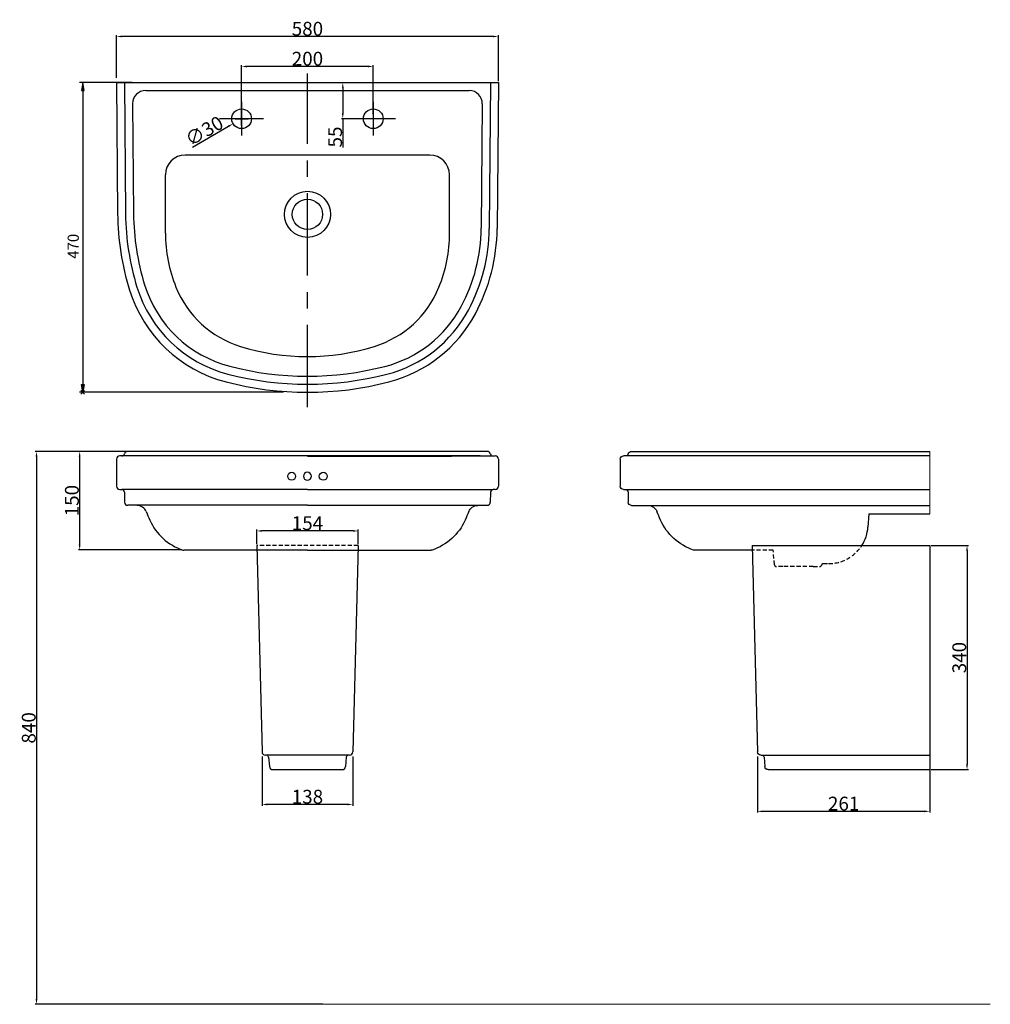
# Model space of a CAD drawing. Extents: x 2880 to 4354, y -627 to 868.
import ezdxf

# ---------------------------------------------------------------- set-up
doc = ezdxf.new("R2010")
doc.units = 0
doc.header["$MEASUREMENT"] = 0
doc.linetypes.add('AI9-LType1', pattern=[9.525, 6.35, -3.175])
doc.linetypes.add('AI9-LType3', pattern=[199.999945, 124.999993, -24.999984, 24.999984, -24.999984])
for name, color, linetype in [('CL', 2, 'Continuous'), ('const lines', 253, 'Continuous'), ('CONST_LINES', 253, 'Continuous'), ('DIM', 7, 'Continuous'), ('Furniture', 7, 'Continuous')]:
    doc.layers.add(name, color=color, linetype=linetype)
doc.styles.get("Standard").update_dxf_attribs({"font": 'arial.ttf'})
doc.dimstyles.new('30', dxfattribs={"dimtxt": 21, "dimasz": 8, "dimexe": 2, "dimexo": 2, "dimgap": 1, "dimtad": 1, "dimrnd": 1, "dimdsep": 46, "dimtxsty": 'Standard', "dimcen": 10, "dimazin": 2, "dimtfac": 1, "dimtofl": 0, "dimtmove": 0, "dimatfit": 3, "dimfxl": 0, "dimtolj": 1, "dimtzin": 0, "dimarcsym": 0})

# ---------------------------------------------------------------- blocks, each defined once
blk = doc.blocks.new('*D1')
at = {"layer": 'DEFPOINTS', "color": 0, "lineweight": 0}
for p in [(3054.3, 212.6), (2971.3, 62.9), (3128.5, 62.9)]:
    blk.add_point(p, dxfattribs=at)
at = {"layer": 'DIM', "color": 0, "lineweight": -2}
for p, q in [((3052.3, 212.6), (2969.3, 212.6)), ((2971.3, 204.6), (2971.3, 70.9)), ((3126.5, 62.9), (2969.3, 62.9))]:
    blk.add_line(p, q, dxfattribs=at)
at = {"layer": 'DIM', "color": 0, "lineweight": 0}
for points in [[(2969.9, 204.6), (2972.6, 204.6), (2971.3, 212.6)], [(2969.9, 70.9), (2972.6, 70.9), (2971.3, 62.9)]]:
    blk.add_solid(points, dxfattribs=at)
at = {"layer": 'DIM', "color": 0, "insert": (2959.5, 137.8), "char_height": 21, "attachment_point": 5, "rotation": 90}
blk.add_mtext('\\A1;150', dxfattribs=at)
blk = doc.blocks.new('AI9-BLK46')
at = {"layer": 'DIM', "color": 4}
for p, q in [((2.828423, 2.831352), (-2.828423, -2.831352)), ((2.828423, -2.831352), (-2.828423, 2.831352))]:
    blk.add_line(p, q, dxfattribs=at)
blk = doc.blocks.new('*D4')
at = {"layer": 'DEFPOINTS', "color": 0, "lineweight": 0}
for p in [(3027.2, 842.9), (3027.2, 777.9), (3607.2, 772.9)]:
    blk.add_point(p, dxfattribs=at)
at = {"layer": 'DIM', "color": 0, "lineweight": -2}
for p, q in [((3027.2, 779.9), (3027.2, 844.9)), ((3599.2, 842.9), (3035.2, 842.9)), ((3607.2, 774.9), (3607.2, 844.9))]:
    blk.add_line(p, q, dxfattribs=at)
at = {"layer": 'DIM', "color": 0, "lineweight": 0}
for points in [[(3035.2, 844.2), (3035.2, 841.6), (3027.2, 842.9)], [(3599.2, 844.2), (3599.2, 841.6), (3607.2, 842.9)]]:
    blk.add_solid(points, dxfattribs=at)
at = {"layer": 'DIM', "color": 0, "insert": (3317.2, 854.6), "char_height": 21, "attachment_point": 5}
blk.add_mtext('\\A1;580', dxfattribs=at)
blk = doc.blocks.new('*D5')
at = {"layer": 'DEFPOINTS', "color": 0, "lineweight": 0}
for p in [(3317.2, 772.9), (3370.9, 772.9), (3402.2, 717.9)]:
    blk.add_point(p, dxfattribs=at)
at = {"layer": 'Furniture', "color": 0, "lineweight": -2}
for p, q in [((3319.2, 772.9), (3372.9, 772.9)), ((3370.9, 764.9), (3370.9, 725.9)), ((3400.2, 717.9), (3368.9, 717.9)), ((3370.9, 717.9), (3370.9, 674.1))]:
    blk.add_line(p, q, dxfattribs=at)
at = {"layer": 'Furniture', "color": 0, "lineweight": 0}
for points in [[(3369.6, 764.9), (3372.2, 764.9), (3370.9, 772.9)], [(3369.6, 725.9), (3372.2, 725.9), (3370.9, 717.9)]]:
    blk.add_solid(points, dxfattribs=at)
at = {"layer": 'Furniture', "color": 0, "insert": (3359.2, 690.2), "char_height": 21, "attachment_point": 5, "rotation": 90}
blk.add_mtext('\\A1;55', dxfattribs=at)
blk = doc.blocks.new('*D7')
at = {"layer": 'DEFPOINTS', "color": 0, "lineweight": 0}
for p in [(3217.2, 797.4), (3217.2, 722.9), (3417.2, 722.9)]:
    blk.add_point(p, dxfattribs=at)
at = {"layer": 'Furniture', "color": 0, "lineweight": -2}
for p, q in [((3217.2, 724.9), (3217.2, 799.4)), ((3409.2, 797.4), (3225.2, 797.4)), ((3417.2, 724.9), (3417.2, 799.4))]:
    blk.add_line(p, q, dxfattribs=at)
at = {"layer": 'Furniture', "color": 0, "lineweight": 0}
for points in [[(3225.2, 798.7), (3225.2, 796), (3217.2, 797.4)], [(3409.2, 798.7), (3409.2, 796), (3417.2, 797.4)]]:
    blk.add_solid(points, dxfattribs=at)
at = {"layer": 'Furniture', "color": 0, "insert": (3317.2, 809.1), "char_height": 21, "attachment_point": 5}
blk.add_mtext('\\A1;200', dxfattribs=at)
blk = doc.blocks.new('*D8')
at = {"layer": 'DEFPOINTS', "color": 0, "lineweight": 0}
for p in [(3230.2, 725.4), (3204.2, 710.4)]:
    blk.add_point(p, dxfattribs=at)
at = {"layer": 'Furniture', "color": 0, "lineweight": -2}
for p, q in [((3217.2, 707.9), (3217.2, 727.9)), ((3142.9, 675), (3197.3, 706.4)), ((3207.2, 717.9), (3227.2, 717.9))]:
    blk.add_line(p, q, dxfattribs=at)
at = {"layer": 'Furniture', "color": 0, "lineweight": 0}
blk.add_solid([(3196.6, 707.6), (3198, 705.2), (3204.2, 710.4)], dxfattribs=at)
at = {"layer": 'Furniture', "color": 0, "insert": (3160.5, 699.4), "char_height": 21, "attachment_point": 5, "rotation": 29.9838}
blk.add_mtext('\\A1;∅30', dxfattribs=at)
blk = doc.blocks.new('*D22')
at = {"layer": 'DEFPOINTS', "color": 0, "lineweight": 0}
for p in [(3023.2, 212.5), (2905.7, -627.4), (3342.7, -627.4)]:
    blk.add_point(p, dxfattribs=at)
at = {"layer": 'DIM', "color": 0, "lineweight": -2}
for p, q in [((3021.2, 212.5), (2903.7, 212.5)), ((2905.7, 204.5), (2905.7, -619.4)), ((3340.7, -627.4), (2903.7, -627.4))]:
    blk.add_line(p, q, dxfattribs=at)
at = {"layer": 'DIM', "color": 0, "lineweight": 0}
for points in [[(2904.4, 204.5), (2907.1, 204.5), (2905.7, 212.5)], [(2904.4, -619.4), (2907.1, -619.4), (2905.7, -627.4)]]:
    blk.add_solid(points, dxfattribs=at)
at = {"layer": 'DIM', "color": 0, "insert": (2894, -207.4), "char_height": 21, "attachment_point": 5, "rotation": 90}
blk.add_mtext('\\A1;840', dxfattribs=at)
blk = doc.blocks.new('*D23')
at = {"layer": 'DEFPOINTS', "color": 0, "lineweight": 0}
for p in [(3240.2, 91.7), (3240.2, 69.5), (3394.2, 69.5)]:
    blk.add_point(p, dxfattribs=at)
at = {"layer": 'DIM', "color": 0, "lineweight": -2}
for p, q in [((3240.2, 71.5), (3240.2, 93.7)), ((3386.2, 91.7), (3248.2, 91.7)), ((3394.2, 71.5), (3394.2, 93.7))]:
    blk.add_line(p, q, dxfattribs=at)
at = {"layer": 'DIM', "color": 0, "lineweight": 0}
for points in [[(3248.2, 93.1), (3248.2, 90.4), (3240.2, 91.7)], [(3386.2, 93.1), (3386.2, 90.4), (3394.2, 91.7)]]:
    blk.add_solid(points, dxfattribs=at)
at = {"layer": 'DIM', "color": 0, "insert": (3317.2, 103.5), "char_height": 21, "attachment_point": 5}
blk.add_mtext('\\A1;154', dxfattribs=at)
blk = doc.blocks.new('*D24')
at = {"layer": 'DEFPOINTS', "color": 0, "lineweight": 0}
for p in [(4000.7, -248.8), (4262.2, -248.8), (4262.2, -334.2)]:
    blk.add_point(p, dxfattribs=at)
at = {"layer": 'DIM', "color": 0, "lineweight": -2}
for p, q in [((4000.7, -250.8), (4000.7, -336.2)), ((4262.2, -250.8), (4262.2, -336.2)), ((4008.7, -334.2), (4254.2, -334.2))]:
    blk.add_line(p, q, dxfattribs=at)
at = {"layer": 'DIM', "color": 0, "lineweight": 0}
for points in [[(4008.7, -332.9), (4008.7, -335.6), (4000.7, -334.2)], [(4254.2, -332.9), (4254.2, -335.6), (4262.2, -334.2)]]:
    blk.add_solid(points, dxfattribs=at)
at = {"layer": 'DIM', "color": 0, "insert": (4131.5, -322.5), "char_height": 21, "attachment_point": 5}
blk.add_mtext('\\A1;261', dxfattribs=at)
blk = doc.blocks.new('*D25')
at = {"layer": 'DEFPOINTS', "color": 0, "lineweight": 0}
for p in [(3248.3, -248.8), (3386.2, -248.8), (3248.3, -323.7)]:
    blk.add_point(p, dxfattribs=at)
at = {"layer": 'DIM', "color": 0, "lineweight": -2}
for p, q in [((3248.3, -250.8), (3248.3, -325.7)), ((3386.2, -250.8), (3386.2, -325.7)), ((3378.2, -323.7), (3256.3, -323.7))]:
    blk.add_line(p, q, dxfattribs=at)
at = {"layer": 'DIM', "color": 0, "lineweight": 0}
for points in [[(3256.3, -322.4), (3256.3, -325.1), (3248.3, -323.7)], [(3378.2, -322.4), (3378.2, -325.1), (3386.2, -323.7)]]:
    blk.add_solid(points, dxfattribs=at)
at = {"layer": 'DIM', "color": 0, "insert": (3317.2, -312), "char_height": 21, "attachment_point": 5}
blk.add_mtext('\\A1;138', dxfattribs=at)
blk = doc.blocks.new('*D26')
at = {"layer": 'DEFPOINTS', "color": 0, "lineweight": 0}
for p in [(4262.2, 69.5), (4262.2, -270.9), (4318.9, -270.9)]:
    blk.add_point(p, dxfattribs=at)
at = {"layer": 'DIM', "color": 0, "lineweight": -2}
for p, q in [((4264.2, 69.5), (4320.9, 69.5)), ((4318.9, 61.5), (4318.9, -262.9)), ((4264.2, -270.9), (4320.9, -270.9))]:
    blk.add_line(p, q, dxfattribs=at)
at = {"layer": 'DIM', "color": 0, "lineweight": 0}
for points in [[(4317.5, 61.5), (4320.2, 61.5), (4318.9, 69.5)], [(4317.5, -262.9), (4320.2, -262.9), (4318.9, -270.9)]]:
    blk.add_solid(points, dxfattribs=at)
at = {"layer": 'DIM', "color": 0, "insert": (4307.1, -100.7), "char_height": 21, "attachment_point": 5, "rotation": 90}
blk.add_mtext('\\A1;340', dxfattribs=at)

msp = doc.modelspace()

# ---------------------------------------------------------------- hatches: boundary and pattern name
at = {"layer": 'DIM'}
for points in [[(2973.898, 760.882), (2977.898, 760.882), (2975.898, 772.894)], [(2973.898, 314.426), (2977.898, 314.426), (2975.898, 302.413)]]:
    msp.add_hatch(color=0, dxfattribs=at).paths.add_polyline_path(points)

# ---------------------------------------------------------------- linework, layer by layer
at = {"color": 0}
for p, q in [((3027.232, 772.894), (3607.232, 772.894)), ((3027.232, 772.894), (3028.97, 573.5)), ((3039.232, 772.894), (3040.971, 573.446)), ((3595.231, 772.894), (3593.3, 551.411)), ((3607.232, 772.894), (3605.3, 551.306)), ((3071.693, 760.882), (3562.951, 760.882)), ((3051.694, 740.687), (3053.151, 573.517)), ((3582.77, 740.687), (3581.121, 551.518)), ((3503.015, 662.782), (3131.449, 662.782)), ((3101.449, 544.067), (3101.449, 632.751)), ((3533.015, 543.962), (3533.015, 632.751)), ((3590.164, 212.643), (3044.3, 212.643)), ((3027.232, 200.643), (3027.232, 159.643)), ((3317.232, 205.643), (3032.232, 205.643)), ((3579.345, 205.643), (3317.232, 205.643)), ((3317.232, 205.643), (3602.232, 205.643)), ((3535.818, 204.883), (3317.232, 204.883)), ((3607.232, 200.643), (3607.232, 159.643)), ((3032.232, 154.643), (3035.156, 154.643)), ((3317.232, 154.643), (3035.156, 154.643)), ((3039.154, 150.743), (3039.535, 135.518)), ((3317.232, 154.643), (3599.308, 154.643)), ((3595.309, 150.743), (3594.929, 135.518)), ((3602.232, 154.643), (3599.308, 154.643)), ((3317.232, 130.643), (3044.534, 130.643)), ((3317.232, 130.643), (3589.93, 130.643)), ((3317.232, 62.489), (3129.604, 62.489)), ((3240.233, 69.486), (3248.295, -243.834)), ((3317.232, 62.489), (3504.859, 62.489)), ((3394.23, 69.486), (3386.168, -243.834)), ((3992.659, 69.493), (4000.721, -243.827)), ((3992.659, 69.493), (4262.196, 69.493)), ((4262.196, 69.493), (4262.196, -270.855)), ((3381.168, -248.839), (3253.295, -248.839)), ((3258.273, -251.954), (3259.462, -266.271)), ((3376.19, -251.954), (3375.002, -266.271)), ((4005.721, -248.832), (4262.196, -248.832)), ((4010.699, -251.947), (4011.887, -266.264)), ((3264.444, -270.862), (3370.019, -270.862)), ((4016.87, -270.855), (4262.196, -270.855))]:
    msp.add_line(p, q, dxfattribs=at)
at = {"linetype": 'Continuous', "lineweight": 0}
for p, q in [((4262.196, 212.643), (4262.196, 117.545)), ((4354.212, -627.37), (2920.229, -627.37))]:
    msp.add_line(p, q, dxfattribs=at)
at = {"color": 0, "linetype": 'AI9-LType1'}
for p, q in [((3394.23, 69.486), (3240.233, 69.486)), ((4026.381, 40.316), (4024.441, 62.489)), ((4039.024, 37.578), (4029.369, 37.578)), ((4039.024, 37.578), (4029.369, 37.578)), ((4085.358, 37.578), (4039.024, 37.578)), ((4085.358, 37.578), (4095.013, 37.578)), ((4085.358, 37.578), (4095.013, 37.578)), ((4100.809, 42.028), (4108.605, 42.028))]:
    msp.add_line(p, q, dxfattribs=at)
at = {"color": 0}
for centre, radius in [((3317.232, 572.69), 35), ((3317.232, 572.69), 23), ((3341.232, 174.883), 6)]:
    msp.add_circle(centre, radius, dxfattribs=at)
for centre, radius, start, end in [((3044.3, 207.643), 5, 90, 167.160412), ((3590.164, 207.643), 5, 12.839588, 90), ((3032.232, 200.643), 5, 90, 180), ((3035.525, 209.643), 4, 270, 347.160412), ((3598.939, 209.643), 4, 192.839588, 270), ((3602.232, 200.643), 5, 360, 90), ((3317.232, 174.883), 6, 270, 90), ((3032.232, 159.643), 5, 180, 270), ((3035.156, 150.643), 4, 1.432096, 90), ((3599.308, 150.643), 4, 90, 178.567904), ((3602.232, 159.643), 5, 270, 360), ((3044.534, 135.643), 5, 181.432096, 270), ((3589.93, 135.643), 5, 270, 358.567904), ((3566.227, 127.641), 6, 149.978662, 160.288959), ((4108.605, 102.028), 60, 327.163117, 355.857585)]:
    msp.add_arc(centre, radius, start, end, dxfattribs=at)
at = {"color": 0, "linetype": 'AI9-LType1'}
for centre, radius, start, end in [((4108.605, 102.028), 60, 270, 327.163117), ((4029.369, 40.578), 3, 185, 270), ((4029.369, 40.578), 3, 185, 270), ((4095.013, 40.578), 3, 270, 345.031192), ((4100.809, 39.028), 3, 90, 165.031192)]:
    msp.add_arc(centre, radius, start, end, dxfattribs=at)
at = {"color": 0}
for points in [[(3071.693, 760.882), (3060.647, 760.882), (3051.693, 751.919), (3051.693, 740.862), (3051.693, 740.803), (3051.693, 740.745), (3051.694, 740.687)], [(3582.77, 740.687), (3582.867, 751.744), (3573.991, 760.785), (3562.945, 760.881), (3562.887, 760.882), (3562.829, 760.882), (3562.771, 760.882)]]:
    msp.add_open_spline(points, degree=3, knots=[0, 0, 0, 0, 1, 1, 1, 2, 2, 2, 2], dxfattribs=at)
for points in [[(3131.449, 662.782), (3114.88, 662.782), (3101.449, 649.337), (3101.449, 632.751)], [(3533.015, 632.751), (3533.015, 649.337), (3519.584, 662.782), (3503.015, 662.782)], [(3028.97, 573.5), (3029.312, 534.231), (3035.424, 495.225), (3047.109, 457.736)], [(3040.971, 573.446), (3041.301, 535.621), (3047.149, 498.046), (3058.33, 461.912)], [(3053.151, 573.517), (3053.469, 536.991), (3059.098, 500.705), (3069.859, 465.803)], [(3101.449, 544.067), (3101.449, 515.92), (3106.914, 488.04), (3117.54, 461.98)], [(3516.924, 461.98), (3527.55, 488.04), (3533.015, 515.92), (3533.015, 544.067)], [(3550.874, 432.942), (3570.381, 469.439), (3580.76, 510.126), (3581.121, 551.518)], [(3561.613, 427.19), (3582.05, 465.425), (3592.922, 508.049), (3593.3, 551.411)], [(3572.194, 421.523), (3593.545, 461.47), (3604.905, 506.003), (3605.3, 551.306)], [(3069.859, 465.803), (3088.676, 404.772), (3137.735, 357.857), (3199.499, 341.827)], [(3047.109, 457.736), (3068.53, 389.007), (3123.903, 336.233), (3193.53, 318.185)], [(3058.33, 461.912), (3078.414, 397.01), (3130.614, 347.129), (3196.313, 330.059)], [(3117.54, 461.98), (3135.109, 418.893), (3171.008, 385.929), (3215.405, 372.12)], [(3419.058, 372.12), (3463.455, 385.929), (3499.355, 418.893), (3516.924, 461.98)], [(3434.873, 341.618), (3484.586, 354.503), (3526.647, 387.617), (3550.874, 432.942)], [(3437.926, 329.814), (3490.933, 343.553), (3535.782, 378.862), (3561.613, 427.19)], [(3440.934, 318.185), (3497.186, 332.766), (3544.781, 370.236), (3572.194, 421.523)], [(3215.405, 372.12), (3281.726, 351.492), (3352.738, 351.492), (3419.058, 372.12)], [(3196.313, 330.059), (3275.52, 309.479), (3358.661, 309.455), (3437.881, 329.989)], [(3199.499, 341.827), (3276.665, 321.801), (3357.656, 321.789), (3434.828, 341.792)], [(3193.53, 318.185), (3274.66, 297.156), (3359.804, 297.156), (3440.934, 318.185)], [(3072.365, 121.035), (3070.109, 126.781), (3064.571, 130.559), (3058.404, 130.559)], [(3072.365, 121.035), (3074.055, 116.73), (3075.844, 112.464), (3077.731, 108.241)], [(3562.099, 121.035), (3560.409, 116.73), (3558.62, 112.464), (3556.733, 108.241)], [(3562.099, 121.035), (3564.355, 126.781), (3569.893, 130.559), (3576.06, 130.559)], [(3077.731, 108.241), (3087.369, 86.674), (3105.626, 70.161), (3128.035, 62.742)], [(3556.733, 108.241), (3547.095, 86.674), (3528.838, 70.161), (3506.429, 62.742)], [(3128.035, 62.742), (3128.541, 62.575), (3129.071, 62.489), (3129.604, 62.489)], [(3506.429, 62.742), (3505.923, 62.575), (3505.393, 62.489), (3504.859, 62.489)], [(3248.295, -243.834), (3248.295, -246.599), (3250.534, -248.839), (3253.295, -248.839)], [(3258.273, -251.954), (3257.859, -250.132), (3256.24, -248.839), (3254.373, -248.839)], [(3380.09, -248.839), (3378.223, -248.839), (3376.605, -250.132), (3376.19, -251.954)], [(3381.168, -248.839), (3383.929, -248.839), (3386.168, -246.599), (3386.168, -243.834)], [(4005.721, -248.832), (4002.96, -248.832), (4000.721, -246.592), (4000.721, -243.827)], [(4006.799, -248.832), (4008.666, -248.832), (4010.284, -250.125), (4010.699, -251.947)], [(3259.462, -266.271), (3259.677, -268.866), (3261.843, -270.862), (3264.444, -270.862)], [(3370.019, -270.862), (3372.62, -270.862), (3374.786, -268.866), (3375.002, -266.271)], [(4016.87, -270.855), (4014.269, -270.855), (4012.103, -268.859), (4011.887, -266.264)]]:
    msp.add_open_spline(points, degree=3, dxfattribs=at)
at = {"layer": 'CL', "color": 0, "linetype": 'AI9-LType3'}
msp.add_line((3317.232, 279.658), (3317.232, 786.841), dxfattribs=at)
at = {"layer": 'const lines', "color": 0}
msp.add_circle((3293.232, 174.883), 6, dxfattribs=at)
msp.add_arc((3317.232, 174.883), 6, 90, 270, dxfattribs=at)
at = {"layer": 'CONST_LINES', "color": 0}
for p, q in [((3809.265, 212.643), (4262.196, 212.643)), ((3792.196, 200.63), (3792.196, 159.589)), ((4262.196, 205.636), (3797.196, 205.636)), ((3797.196, 154.584), (4262.196, 154.584)), ((3804.118, 150.679), (3804.499, 135.439)), ((3809.498, 130.559), (4262.196, 130.559)), ((4169.885, 117.545), (4168.448, 97.674)), ((4169.885, 117.545), (4262.196, 117.545)), ((3992.526, 62.489), (3904.923, 62.489))]:
    msp.add_line(p, q, dxfattribs=at)
at = {"layer": 'CONST_LINES', "color": 0, "linetype": 'AI9-LType1'}
msp.add_line((4024.441, 62.489), (3992.825, 62.489), dxfattribs=at)
at = {"layer": 'CONST_LINES', "color": 0}
for points in [[(3804.389, 208.75), (3804.908, 211.027), (3806.931, 212.643), (3809.265, 212.643)], [(3792.196, 200.63), (3792.196, 203.395), (3794.435, 205.636), (3797.196, 205.636)], [(3804.389, 208.75), (3803.974, 206.928), (3802.356, 205.636), (3800.489, 205.636)], [(3797.196, 154.584), (3794.435, 154.584), (3792.196, 156.824), (3792.196, 159.589)], [(3800.12, 154.584), (3802.29, 154.584), (3804.064, 152.851), (3804.118, 150.679)], [(3809.498, 130.559), (3806.785, 130.559), (3804.567, 132.724), (3804.499, 135.439)], [(3834.092, 130.559), (3840.259, 130.559), (3845.798, 126.781), (3848.053, 121.035)], [(3853.419, 108.241), (3851.533, 112.464), (3849.743, 116.729), (3848.053, 121.035)], [(3903.723, 62.742), (3881.314, 70.161), (3863.057, 86.674), (3853.419, 108.241)], [(3905.293, 62.489), (3904.759, 62.489), (3904.229, 62.575), (3903.723, 62.742)]]:
    msp.add_open_spline(points, degree=3, dxfattribs=at)
at = {"layer": 'DIM', "color": 0}
for p, q in [((3607.232, 777.9), (3607.232, 801.203)), ((3051.262, 772.894), (2970.898, 772.894)), ((2975.898, 760.882), (2975.898, 314.426)), ((3280.777, 302.413), (2970.898, 302.413))]:
    msp.add_line(p, q, dxfattribs=at)
for points in [[(2973.898, 760.882), (2977.898, 760.882), (2975.898, 772.894)], [(2973.898, 314.426), (2977.898, 314.426), (2975.898, 302.413)]]:
    msp.add_lwpolyline(points, close=True, dxfattribs=at)
at = {"layer": 'Furniture', "color": 0}
for p, q in [((3217.232, 743.499), (3217.232, 692.29)), ((3417.232, 743.499), (3417.232, 692.29)), ((3250.725, 717.894), (3183.738, 717.894)), ((3450.725, 717.894), (3383.738, 717.894))]:
    msp.add_line(p, q, dxfattribs=at)
for centre in [(3217.232, 717.894), (3417.232, 717.894)]:
    msp.add_circle(centre, 15, dxfattribs=at)

# ---------------------------------------------------------------- block references
at = {"layer": 'DIM', "color": 0}
msp.add_blockref('AI9-BLK46', (2975.898, 302.414), dxfattribs=at)

# ---------------------------------------------------------------- texts
at = {"layer": 'Furniture', "color": 0, "insert": (2961.516, 524.186), "char_height": 17, "attachment_point": 5, "rotation": 90}
msp.add_mtext('\\W0.98;\\fArial|b0|i0;470', dxfattribs=at)

# ---------------------------------------------------------------- dimensions: what is measured, and where the dimension line sits
at = {"layer": 'DIM', "color": 0}
for base, p1, p2, picture, middle in [((3027.232, 842.898), (3607.232, 772.894), (3027.232, 777.9), '*D4', (3317.232, 854.62)), ((3240.233, 91.733), (3394.23, 69.486), (3240.233, 69.486), '*D23', (3317.232, 103.455)), ((3248.295, -323.723), (3386.168, -248.839), (3248.295, -248.839), '*D25', (3317.232, -311.993)), ((4262.1962, -334.2206), (4000.721, -248.8324), (4262.1962, -248.8324), '*D24', (4131.4586, -322.4986))]:
    dim = msp.add_linear_dim(base=base, p1=p1, p2=p2, dimstyle='30', dxfattribs=at)
    dim.commit()
    dim.dimension.update_dxf_attribs({"geometry": picture, "text_midpoint": middle})
for base, p1, p2, picture, middle in [((2905.735, -627.37), (3023.23, 212.489), (3342.737, -627.37), '*D22', (2894.013, -207.44)), ((2971.259, 62.896), (3054.292, 212.643), (3128.489, 62.896), '*D1', (2959.537, 137.769)), ((4318.872, -270.855), (4262.196, 69.493), (4262.196, -270.855), '*D26', (4307.143, -100.681))]:
    dim = msp.add_linear_dim(base=base, p1=p1, p2=p2, angle=90, dimstyle='30', dxfattribs=at)
    dim.commit()
    dim.dimension.update_dxf_attribs({"geometry": picture, "text_midpoint": middle})
at = {"layer": 'Furniture', "color": 0}
dim = msp.add_linear_dim(base=(3217.232, 797.373), p1=(3417.232, 722.894), p2=(3217.232, 722.894), dimstyle='30', dxfattribs=at)
dim.commit()
dim.dimension.update_dxf_attribs({"geometry": '*D7', "text_midpoint": (3317.232, 809.095)})
dim = msp.add_linear_dim(base=(3370.907, 772.894), p1=(3402.232, 717.894), p2=(3317.232, 772.894), angle=90, dimstyle='30', dxfattribs=at)
dim.commit()
dim.dimension.update_dxf_attribs({"geometry": '*D5', "text_midpoint": (3370.907, 690.238), "dimtype": 160})
dim = msp.add_diameter_dim_2p(p1=(3230.224, 725.391), p2=(3204.239, 710.398), dimstyle='30', dxfattribs=at)
dim.commit()
dim.dimension.update_dxf_attribs({"geometry": '*D8', "text_midpoint": (3160.471, 699.356)})

doc.saveas('drawing.dxf')
